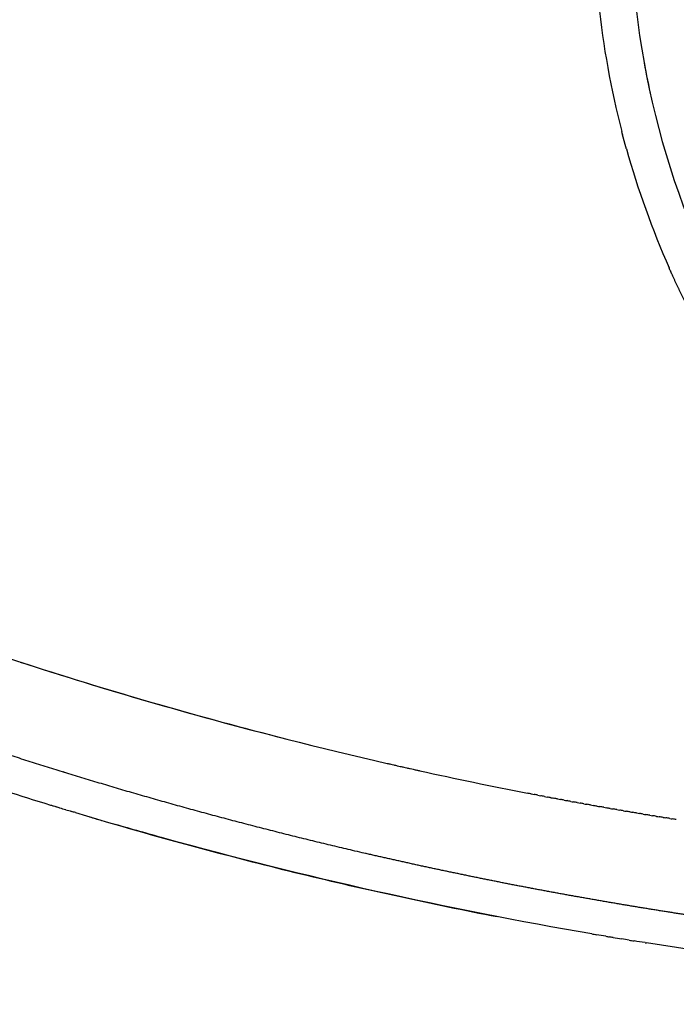
# Model space of a CAD drawing. Units: millimetres. Extents: x -1966 to 2726, y -1718 to 3056.
# Drawn here: x -1169 to -1099, y 404 to 510 of the extents above; entities that cross this region are included whole.
import ezdxf

# ---------------------------------------------------------------- set-up
doc = ezdxf.new("R2010")
doc.units = ezdxf.units.MM
doc.header["$MEASUREMENT"] = 0
doc.layers.add('Make2D$可见线$普通线', color=7, linetype='Continuous', true_color=0x000000)

msp = doc.modelspace()

# ---------------------------------------------------------------- linework, layer by layer
at = {"layer": 'Make2D$可见线$普通线', "color": 0}
for centre, radius, start, end in [((-1014.37, 521.03), 89.63, 179.9699, 209.7232), ((-1013.15, 521.45), 94.83, 186.0225, 194.4709), ((-1013.73, 521.16), 90.28, 189.9423, 192.3502), ((-1013.41, 521.39), 94.56, 195.6472, 203.8673), ((-1025.71, 885.09), 466.85, 251.6391, 257.0806), ((-1026.73, 881.63), 463.24, 252.0588, 255.6126), ((-1035.65, 848.63), 442.71, 250.1781, 252.8543), ((-1024.86, 888.8), 470.65, 257.0798, 257.127), ((-1025.37, 886.46), 468.25, 257.1248, 257.1647), ((-1024.84, 888.88), 470.73, 257.1667, 257.2142), ((-1025.36, 886.51), 468.31, 257.2125, 257.2521), ((-1025.53, 885.75), 467.53, 257.2997, 257.3397), ((-1025.56, 885.64), 467.42, 257.387, 257.4274), ((-1025.58, 885.54), 467.31, 257.4743, 257.5152), ((-1025.74, 884.77), 466.53, 257.5137, 258.963), ((-1035.34, 849.63), 443.75, 252.897, 252.9319), ((-1035.23, 849.96), 444.09, 253.0697, 253.0736), ((-1034.9, 851.06), 445.25, 253.4146, 253.5868), ((-1028.17, 878.7), 473.71, 260.9763, 260.9968)]:
    msp.add_arc(centre, radius, start, end, dxfattribs=at)
for points, weights, knots in [([(-1014.29, 407.75), (-1021.98, 407.76), (-1029.66, 407.91), (-1037.34, 408.2), (-1044.99, 408.49), (-1052.63, 408.93), (-1060.27, 409.52), (-1067.9, 410.12), (-1075.5, 410.87), (-1083.06, 411.79), (-1086.85, 412.25), (-1090.64, 412.75), (-1094.42, 413.3), (-1096.31, 413.57), (-1098.19, 413.86), (-1100.08, 414.15), (-1101.97, 414.45), (-1103.85, 414.76), (-1105.73, 415.08), (-1109.5, 415.72), (-1113.26, 416.4), (-1117.01, 417.13), (-1118.88, 417.5), (-1120.75, 417.88), (-1122.62, 418.27), (-1124.49, 418.65), (-1126.35, 419.05), (-1128.22, 419.47), (-1135.58, 421.09), (-1142.91, 422.9), (-1150.19, 424.88), (-1157.37, 426.84), (-1164.49, 428.97), (-1171.56, 431.27), (-1175.06, 432.41), (-1178.55, 433.6), (-1182.02, 434.82), (-1183.75, 435.43), (-1185.47, 436.06), (-1187.19, 436.69), (-1187.62, 436.85), (-1188.05, 437), (-1188.48, 437.16), (-1188.69, 437.24), (-1188.91, 437.32), (-1189.12, 437.4), (-1189.34, 437.48), (-1189.55, 437.56), (-1189.76, 437.64), (-1190.61, 437.96), (-1191.47, 438.28), (-1192.32, 438.61), (-1199.08, 441.18), (-1205.79, 443.91), (-1212.43, 446.78), (-1215.72, 448.2), (-1219, 449.66), (-1222.27, 451.16), (-1223.89, 451.9), (-1225.51, 452.65), (-1227.13, 453.42), (-1227.54, 453.61), (-1227.94, 453.8), (-1228.34, 453.99), (-1228.75, 454.18), (-1229.15, 454.37), (-1229.55, 454.56), (-1230.36, 454.95), (-1231.16, 455.33), (-1231.96, 455.72), (-1232.76, 456.11), (-1233.56, 456.5), (-1234.36, 456.89), (-1235.16, 457.28), (-1235.96, 457.67), (-1236.75, 458.07), (-1238.33, 458.85), (-1239.91, 459.65), (-1241.48, 460.45), (-1244.6, 462.03), (-1247.7, 463.65), (-1250.79, 465.29), (-1253.84, 466.9), (-1256.87, 468.55), (-1259.9, 470.21), (-1261.39, 471.04), (-1262.89, 471.87), (-1264.38, 472.7), (-1264.75, 472.91), (-1265.12, 473.12), (-1265.49, 473.33), (-1265.86, 473.53), (-1266.23, 473.74), (-1266.59, 473.95), (-1267.33, 474.36), (-1268.07, 474.78), (-1268.8, 475.19), (-1271.71, 476.84), (-1274.61, 478.5), (-1277.5, 480.17), (-1278.93, 481), (-1280.36, 481.82), (-1281.79, 482.65), (-1283.2, 483.47), (-1284.61, 484.29), (-1286.03, 485.11), (-1291.6, 488.36), (-1297.09, 491.57), (-1302.48, 494.68), (-1307.81, 497.76), (-1313.05, 500.75), (-1318.2, 503.61), (-1320.72, 505), (-1323.25, 506.38), (-1325.79, 507.74), (-1327.03, 508.4), (-1328.28, 509.06), (-1329.53, 509.71), (-1329.84, 509.87), (-1330.15, 510.03), (-1330.45, 510.19), (-1330.76, 510.35), (-1331.07, 510.51), (-1331.38, 510.67), (-1332, 510.99), (-1332.61, 511.31), (-1333.23, 511.62), (-1338.14, 514.12), (-1342.94, 516.44), (-1347.62, 518.55), (-1349.92, 519.58), (-1352.23, 520.57), (-1354.56, 521.53), (-1355.12, 521.76), (-1355.69, 521.99), (-1356.26, 522.22), (-1356.82, 522.45), (-1357.38, 522.67), (-1357.95, 522.89), (-1358.22, 523), (-1358.5, 523.1), (-1358.78, 523.21), (-1359.06, 523.32), (-1359.34, 523.42), (-1359.61, 523.53), (-1360.16, 523.74), (-1360.72, 523.94), (-1361.27, 524.15), (-1362.04, 524.43), (-1362.82, 524.71), (-1363.59, 524.98)], [1, 0.999890861081, 0.999890861081, 1, 0.999869986962, 0.999869986962, 1, 1, 1, 1, 0.999955218812, 0.999955218812, 1, 0.999987977908, 0.999987977908, 1, 0.999987483804, 0.999987483804, 1, 0.999949959726, 0.999949959726, 1, 0.999987461723, 0.999987461723, 1, 0.999987477781, 0.999987477781, 1, 0.99980111751, 0.99980111751, 1, 0.999800031088, 0.999800031088, 1, 0.999949051683, 0.999949051683, 1, 0.999987077408, 0.999987077408, 1, 0.999999186647, 0.999999186647, 1, 1, 1, 1, 1, 1, 1, 0.999997374255, 0.999997374255, 1, 0.999838930887, 0.999838930887, 1, 0.999961801834, 0.999961801834, 1, 0.999990677124, 0.999990677124, 1, 1, 1, 1, 1, 1, 1, 0.99999763683, 0.99999763683, 1, 0.999997756017, 0.999997756017, 1, 0.999997876961, 0.999997876961, 1, 0.999992208784, 0.999992208784, 1, 0.999974042019, 0.999974042019, 1, 0.999980219155, 0.999980219155, 1, 0.999996072484, 0.999996072484, 1, 1, 1, 1, 1, 1, 1, 0.999999509912, 0.999999509912, 1, 0.999995284467, 0.999995284467, 1, 0.99999950362, 0.99999950362, 1, 0.999999800473, 0.999999800473, 1, 1, 1, 1, 1, 1, 1, 0.999980187526, 0.999980187526, 1, 0.999992612614, 0.999992612614, 1, 1, 1, 1, 1, 1, 1, 0.999998006164, 0.999998006164, 1, 1, 1, 1, 0.9999132509, 0.9999132509, 1, 0.999993236923, 0.999993236923, 1, 0.999992655254, 0.999992655254, 1, 0.999998050302, 0.999998050302, 1, 0.99999798942, 0.99999798942, 1, 0.999992144876, 0.999992144876, 1, 0.999983385807, 0.999983385807, 1], [0, 0, 0, 0, 23.056122, 23.056122, 23.056122, 46.02008, 46.02008, 46.02008, 69.0507, 69.0507, 69.0507, 80.502455, 80.502455, 80.502455, 86.230415, 86.230415, 86.230415, 91.960416, 91.960416, 91.960416, 103.419178, 103.419178, 103.419178, 109.149725, 109.149725, 109.149725, 114.868403, 114.868403, 114.868403, 137.505148, 137.505148, 137.505148, 159.808516, 159.808516, 159.808516, 170.854567, 170.854567, 170.854567, 176.354556, 176.354556, 176.354556, 177.727317, 177.727317, 177.727317, 178.446112, 178.446112, 178.446112, 179.163711, 179.163711, 179.163711, 181.895612, 181.895612, 181.895612, 203.606597, 203.606597, 203.606597, 214.373697, 214.373697, 214.373697, 219.737166, 219.737166, 219.737166, 221.182615, 221.182615, 221.182615, 222.629441, 222.629441, 222.629441, 225.304579, 225.304579, 225.304579, 227.974276, 227.974276, 227.974276, 230.635546, 230.635546, 230.635546, 235.932139, 235.932139, 235.932139, 246.422521, 246.422521, 246.422521, 256.776953, 256.776953, 256.776953, 261.903292, 261.903292, 261.903292, 263.332071, 263.332071, 263.332071, 264.759665, 264.759665, 264.759665, 267.291889, 267.291889, 267.291889, 277.319779, 277.319779, 277.319779, 282.270636, 282.270636, 282.270636, 287.169365, 287.169365, 287.169365, 309.651108, 309.651108, 309.651108, 331.872173, 331.872173, 331.872173, 340.521744, 340.521744, 340.521744, 344.744284, 344.744284, 344.744284, 346.118154, 346.118154, 346.118154, 347.494075, 347.494075, 347.494075, 349.56955, 349.56955, 349.56955, 371.561615, 371.561615, 371.561615, 379.10887, 379.10887, 379.10887, 380.946914, 380.946914, 380.946914, 382.760085, 382.760085, 382.760085, 383.656668, 383.656668, 383.656668, 384.546886, 384.546886, 384.546886, 386.313132, 386.313132, 386.313132, 388.784233, 388.784233, 388.784233, 388.784233]), ([(-1104.47, 495.89), (-1104.61, 496.41), (-1104.76, 496.94), (-1104.9, 497.47), (-1104.92, 497.57), (-1104.95, 497.66), (-1104.97, 497.76)], [1, 0.999974949133, 0.999974949133, 1, 1, 1, 1], [0, 0, 0, 0, 1.641443, 1.641443, 1.641443, 1.642047, 1.642047, 1.642047, 1.642047]), ([(-1094.8, 473.26), (-1095.32, 474.14), (-1095.83, 475.03), (-1096.32, 475.93), (-1097.56, 478.18), (-1098.7, 480.48), (-1099.75, 482.83), (-1099.79, 482.93), (-1099.84, 483.03), (-1099.88, 483.13)], [1, 0.999910775715, 0.999910775715, 1, 0.99944180175, 0.99944180175, 1, 1, 1, 1], [0, 0, 0, 0, 3.075912, 3.075912, 3.075912, 10.780768, 10.780768, 10.780768, 10.781443, 10.781443, 10.781443, 10.781443])]:
    msp.add_rational_spline(points, weights, degree=3, knots=knots, dxfattribs=at)
for points in [[(-1128.7, 429.74), (-1128.57, 429.71), (-1128.45, 429.69), (-1128.32, 429.66)], [(-1128, 429.59), (-1127.88, 429.56), (-1127.75, 429.53), (-1127.62, 429.5)], [(-1127.3, 429.43), (-1127.18, 429.4), (-1127.05, 429.37), (-1126.93, 429.35)], [(-1164.43, 429.02), (-1164.56, 429.06), (-1164.7, 429.1), (-1164.83, 429.14)], [(-1114.66, 426.79), (-1114.79, 426.82), (-1114.92, 426.84), (-1115.05, 426.87)], [(-1114.66, 426.79), (-1114.56, 426.77), (-1114.45, 426.75), (-1114.35, 426.73)], [(-1113.96, 426.66), (-1114.09, 426.68), (-1114.22, 426.71), (-1114.35, 426.73)], [(-1113.96, 426.66), (-1113.85, 426.64), (-1113.75, 426.62), (-1113.65, 426.6)], [(-1113.25, 426.52), (-1113.38, 426.55), (-1113.52, 426.57), (-1113.65, 426.6)], [(-1113.25, 426.52), (-1113.15, 426.5), (-1113.05, 426.48), (-1112.94, 426.46)], [(-1112.55, 426.39), (-1112.68, 426.41), (-1112.81, 426.44), (-1112.94, 426.46)], [(-1112.55, 426.39), (-1112.45, 426.37), (-1112.34, 426.35), (-1112.24, 426.33)], [(-1111.84, 426.26), (-1111.98, 426.28), (-1112.11, 426.3), (-1112.24, 426.33)], [(-1111.84, 426.26), (-1111.74, 426.24), (-1111.64, 426.22), (-1111.54, 426.2)], [(-1111.14, 426.12), (-1111.27, 426.15), (-1111.4, 426.17), (-1111.54, 426.2)], [(-1111.14, 426.12), (-1111.04, 426.1), (-1110.93, 426.09), (-1110.83, 426.07)], [(-1110.43, 425.99), (-1110.57, 426.02), (-1110.7, 426.04), (-1110.83, 426.07)], [(-1166.16, 425.6), (-1166.05, 425.57), (-1165.94, 425.54), (-1165.84, 425.5)], [(-1164.53, 425.1), (-1164.32, 425.04), (-1164.12, 424.98), (-1163.92, 424.92)], [(-1110.43, 425.99), (-1110.33, 425.97), (-1110.23, 425.95), (-1110.13, 425.94)], [(-1109.73, 425.86), (-1109.86, 425.89), (-1109.99, 425.91), (-1110.13, 425.94)], [(-1109.73, 425.86), (-1109.63, 425.84), (-1109.53, 425.83), (-1109.42, 425.81)], [(-1109.02, 425.73), (-1109.16, 425.76), (-1109.29, 425.78), (-1109.42, 425.81)], [(-1109.02, 425.73), (-1108.92, 425.72), (-1108.82, 425.7), (-1108.72, 425.68)], [(-1108.32, 425.61), (-1108.45, 425.63), (-1108.58, 425.66), (-1108.72, 425.68)], [(-1108.32, 425.61), (-1108.22, 425.59), (-1108.11, 425.57), (-1108.01, 425.55)], [(-1107.61, 425.48), (-1107.74, 425.5), (-1107.88, 425.53), (-1108.01, 425.55)], [(-1107.61, 425.48), (-1107.51, 425.46), (-1107.41, 425.44), (-1107.31, 425.43)], [(-1106.9, 425.36), (-1107.04, 425.38), (-1107.17, 425.4), (-1107.31, 425.43)], [(-1106.9, 425.36), (-1106.8, 425.34), (-1106.7, 425.32), (-1106.6, 425.3)], [(-1106.2, 425.23), (-1106.33, 425.25), (-1106.47, 425.28), (-1106.6, 425.3)], [(-1106.2, 425.23), (-1106.1, 425.21), (-1106, 425.2), (-1105.9, 425.18)], [(-1105.49, 425.11), (-1105.63, 425.13), (-1105.76, 425.16), (-1105.9, 425.18)], [(-1105.49, 425.11), (-1105.39, 425.09), (-1105.29, 425.07), (-1105.19, 425.06)], [(-1104.78, 424.99), (-1104.92, 425.01), (-1105.06, 425.03), (-1105.19, 425.06)], [(-1163.48, 424.79), (-1163.62, 424.83), (-1163.77, 424.87), (-1163.92, 424.92)], [(-1104.78, 424.99), (-1104.69, 424.97), (-1104.59, 424.95), (-1104.49, 424.94)], [(-1104.08, 424.87), (-1104.21, 424.89), (-1104.35, 424.91), (-1104.49, 424.94)], [(-1104.08, 424.87), (-1103.98, 424.85), (-1103.88, 424.83), (-1103.78, 424.82)], [(-1103.37, 424.75), (-1103.51, 424.77), (-1103.65, 424.79), (-1103.78, 424.82)], [(-1103.37, 424.75), (-1103.27, 424.73), (-1103.17, 424.71), (-1103.08, 424.7)], [(-1102.66, 424.63), (-1102.8, 424.65), (-1102.94, 424.67), (-1103.08, 424.7)], [(-1102.66, 424.63), (-1102.56, 424.61), (-1102.47, 424.6), (-1102.37, 424.58)], [(-1101.95, 424.51), (-1102.09, 424.53), (-1102.23, 424.56), (-1102.37, 424.58)], [(-1101.95, 424.51), (-1101.86, 424.49), (-1101.76, 424.48), (-1101.67, 424.46)], [(-1101.25, 424.39), (-1101.39, 424.42), (-1101.53, 424.44), (-1101.67, 424.46)], [(-1101.25, 424.39), (-1101.15, 424.38), (-1101.05, 424.36), (-1100.96, 424.35)], [(-1100.54, 424.28), (-1100.68, 424.3), (-1100.82, 424.32), (-1100.96, 424.35)], [(-1100.54, 424.28), (-1100.44, 424.26), (-1100.35, 424.25), (-1100.25, 424.23)], [(-1099.83, 424.16), (-1099.97, 424.19), (-1100.11, 424.21), (-1100.25, 424.23)], [(-1099.83, 424.16), (-1099.73, 424.15), (-1099.64, 424.13), (-1099.55, 424.12)], [(-1099.12, 424.05), (-1099.26, 424.07), (-1099.4, 424.1), (-1099.55, 424.12)], [(-1108.19, 411.8), (-1108.01, 411.77), (-1107.83, 411.74), (-1107.66, 411.71)], [(-1106.66, 411.54), (-1106.99, 411.6), (-1107.32, 411.65), (-1107.66, 411.71)], [(-1106.66, 411.54), (-1106.54, 411.52), (-1106.43, 411.5), (-1106.32, 411.48)], [(-1105.89, 411.41), (-1106.03, 411.44), (-1106.18, 411.46), (-1106.32, 411.48)], [(-1105.89, 411.41), (-1105.59, 411.36), (-1105.28, 411.31), (-1104.98, 411.26)], [(-1104.18, 411.13), (-1104.45, 411.17), (-1104.71, 411.22), (-1104.98, 411.26)], [(-1104.18, 411.13), (-1104, 411.1), (-1103.82, 411.07), (-1103.64, 411.04)], [(-1102.47, 410.86), (-1102.86, 410.92), (-1103.25, 410.98), (-1103.64, 411.04)]]:
    msp.add_open_spline(points, degree=3, dxfattribs=at)
for points, knots in [([(-1165.58, 425.43), (-1165.45, 425.39), (-1165.32, 425.35), (-1164.98, 425.24), (-1164.77, 425.18), (-1164.56, 425.11)], [-0.1096661947, -0.1096661947, -0.1096661947, -0.1096661947, -0.109375, -0.109375, -0.1088867192, -0.1088867192, -0.1088867192, -0.1088867192]), ([(-1163.48, 424.79), (-1157.22, 422.9), (-1150.91, 421.15), (-1137.63, 417.76), (-1130.64, 416.16), (-1121.83, 414.34), (-1120.07, 413.99), (-1118.3, 413.65)], [-0.10806244, -0.10806244, -0.10806244, -0.10806244, -0.09375, -0.09375, -0.078125, -0.078125, -0.07421875, -0.07421875, -0.07421875, -0.07421875]), ([(-1108.19, 411.8), (-1123.76, 414.47), (-1138.95, 417.87), (-1155.72, 422.52), (-1157.49, 423.02), (-1159.25, 423.53)], [13.14502215, 13.14502215, 13.14502215, 13.14502215, 13.21240096, 13.21240096, 13.22039761, 13.22039761, 13.22039761, 13.22039761]), ([(-1017.11, 404.26), (-1028.33, 404.32), (-1039.52, 404.67), (-1068.13, 406.36), (-1085.26, 408.13), (-1102.3, 410.83)], [13.0157219, 13.0157219, 13.0157219, 13.0157219, 13.0630199, 13.0630199, 13.1365496, 13.1365496, 13.1365496, 13.1365496])]:
    msp.add_open_spline(points, degree=3, knots=knots, dxfattribs=at)

doc.saveas('drawing.dxf')
